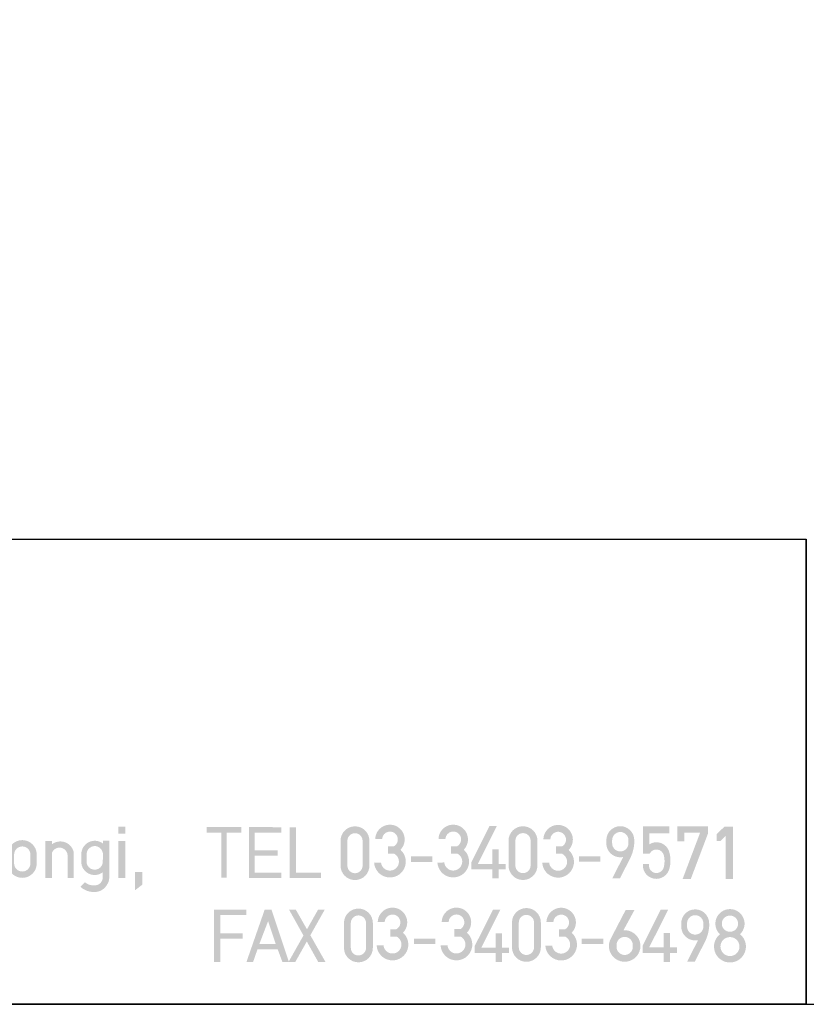
# Model space of a CAD drawing. Extents: x 0 to 820, y 0 to 577.
# Drawn here: x 352 to 420, y 0 to 85 of the extents above; entities that cross this region are included whole.
import ezdxf

# ---------------------------------------------------------------- set-up
doc = ezdxf.new("R2010")
doc.units = 0
doc.header["$LTSCALE"] = 20
doc.header["$MEASUREMENT"] = 0
doc.layers.add('WAKU', color=151, linetype='CONTINUOUS')

# ---------------------------------------------------------------- blocks, each defined once
blk = doc.blocks.new('z100000')
at = {"layer": 'WAKU', "ltscale": 0.5}
h = blk.add_hatch(color=120, dxfattribs=at)
h.dxf.hatch_style = 1
h.paths.add_polyline_path([(8.417015124222871, -7.568072283386456), (8.109916855652102, -7.568072283386456), (8.109916855652102, -9.76924681292023), (8.417015124222928, -9.769246812920215), (8.417015124222871, -8.198457773403497), (9.429183391790502, -9.76924681292023), (9.738654892488341, -9.76924681292023), (9.738654892488341, -7.568072283386456), (9.42918339179056, -7.568072283386456), (9.42918339179056, -9.138861322903281)])
h.paths.add_polyline_path([(11.35297838318195, -8.556712976220984, 0.3446673020859512), (11.04082139130315, -8.17720791865269, 0.0890135033101575), (10.46099683019673, -8.169796758879158, 0.286277733077876), (10.13378259044884, -8.45236596039014), (10.40756907269542, -8.61986843532351, -0.4115566360200677), (10.52181862327597, -8.479593348711603, -0.0887182940022268), (10.8796193505359, -8.479593348711667, -0.2940662758448587), (11.05099367640741, -8.71207502327799), (11.05099367640741, -8.872585855619732), (10.45151697813008, -8.872585855619732, 0.4127385724807721), (10.1161185863657, -9.172450345919529), (10.1161185863657, -9.489686888747668, 0.3389028873229858), (10.45151697813008, -9.769246812920159), (10.89956879211428, -9.769246812920308, 0.1052642918522874), (11.05020953973326, -9.71441989635106), (11.05020953973326, -9.769246812920313), (11.35297838318183, -9.769246812920308)])
h.paths.add_polyline_path([(11.04604608095087, -9.071243579331634), (11.04604608095087, -9.507791751062555), (10.50343745504597, -9.507791751062555, -0.3905156280525019), (10.36553544023002, -9.36922060651115), (10.36553544023002, -9.23632841919472, -0.4499092545312291), (10.57479110187211, -9.071243579331698)], flags=16)
h.paths.add_polyline_path([(12.85722720055355, -8.27116622641256), (12.59070951607305, -8.27116622641256), (12.59070951607305, -8.391460786363098, 0.6226016746043364), (11.65951694794779, -8.849403454006485), (11.65537767657906, -9.149170101959378, 0.629944364283101), (12.58335722842827, -9.62536888687027), (12.58335722842827, -9.839695931810553, -0.4142135623731108), (12.23335722842824, -10.18969593181057, -0.1969957159168148), (11.8093062128209, -10.05274551557928), (11.6256228774821, -10.25071221709098, 0.2042397800085773), (12.23335722842824, -10.4717310602932, 0.2679743584150527), (12.7493523138653, -10.18300785563774, 0.1500796065595249), (12.85722720055355, -9.891371585034676)])
h.paths.add_polyline_path([(11.88358406497627, -9.152536016489684), (11.88971397505662, -8.81206807053531, -1.006714301612835), (12.58518908617105, -8.891392895042664), (12.58335722842827, -9.16513498981356, -1.018166433170137)], flags=16)
h.paths.add_polyline_path([(14.37309959878763, -8.556712976220984, 0.3446673020859384), (14.06094260690884, -8.177207918652698, 0.0890135033101615), (13.48111804580242, -8.169796758879158, 0.2862777330778713), (13.15390380605453, -8.45236596039014), (13.42769028830111, -8.61986843532351, -0.4115566360201739), (13.54193983888172, -8.479593348711594, -0.0887182940022166), (13.89974056614159, -8.479593348711667, -0.2940662758448692), (14.0711148920131, -8.712075023278002), (14.0711148920131, -8.872585855619732), (13.47163819373577, -8.872585855619732, 0.4127385724807824), (13.13623980197138, -9.172450345919543), (13.13623980197138, -9.489686888747668, 0.3389028873229897), (13.47163819373577, -9.769246812920159), (13.91969000771996, -9.769246812920308, 0.1052642918522873), (14.07033075533894, -9.71441989635106), (14.07033075533894, -9.769246812920313), (14.37309959878752, -9.769246812920308)])
h.paths.add_polyline_path([(14.06616729655655, -9.071243579331634), (14.06616729655655, -9.507791751062555), (13.52355867065165, -9.507791751062555, -0.3905156280524803), (13.3856566558357, -9.369220606511156), (13.3856566558357, -9.236328419194727, -0.4499092545312417), (13.59491231747779, -9.071243579331698)], flags=16)
h.paths.add_polyline_path([(4.79806003775127, -11.11262965870696), (4.505837959004566, -11.11262965870696), (3.848061700789912, -12.516233133083), (3.182477562098029, -11.11507915507241), (2.892382678299611, -11.11507915507241), (2.892382678299668, -13.31780724135434), (3.184491727814929, -13.31780724135434), (3.184491727814986, -11.87455939473955), (3.720392530045501, -12.98492552819175), (4.023526931872311, -12.98492552819175), (4.503272878165148, -11.91254315627932), (4.503272878165205, -13.31780724135434), (4.798060037751213, -13.31780724135434)])
h.paths.add_polyline_path([(5.509468719916185, -11.11663271182056), (5.210760085937181, -11.11663271182056), (5.210760085937181, -11.42365197454297), (5.509468719916185, -11.42365197454297)])
h.paths.add_polyline_path([(5.510347734337358, -11.73394657839959), (5.20393725971553, -11.73394657839959), (5.20393725971553, -13.31780724135434), (5.510347734337358, -13.31780724135434)])
h.paths.add_polyline_path([(6.212981612569819, -11.8715045337673), (6.212981612569819, -11.73214705245369), (5.926872185294598, -11.73214705245369), (5.926872185294598, -13.31780724135434), (6.212981612569819, -13.31780724135434), (6.212981612569819, -12.22790498050442, -0.7958086345022471), (6.881760898920163, -12.35175365782916), (6.881760898920163, -13.31780724135435), (7.143843932015442, -13.31780724135434), (7.143843932015386, -12.22009641430659, 0.5481116013981269)])
h.paths.add_polyline_path([(8.409512965759175, -11.72576834708671, 0.0907008222099215), (7.818853119063874, -11.72019623672934, 0.2790140371700293), (7.502474164904924, -12.00092638882417), (7.776260647151502, -12.16842886375754, -0.4115566360199596), (7.890510197731998, -12.02815377714564, -0.088718294002237), (8.248310924991983, -12.0281537771457, -0.2940662758448643), (8.419685250863495, -12.26063545171202), (8.419685250863495, -12.42114628405376), (7.820208552586166, -12.42114628405376, 0.41273857248077), (7.48481016082178, -12.72101077435356), (7.48481016082178, -13.0382473171817, 0.3389028873229938), (7.820208552586166, -13.31780724135419), (8.26826036657036, -13.31780724135434, 0.1052642918522878), (8.418901114189339, -13.26298032478509), (8.418901114189339, -13.31780724135434), (8.721669957637914, -13.31780724135434), (8.721669957638028, -12.10527340465502, 0.3446673020859835)])
h.paths.add_polyline_path([(8.414737655406952, -12.61980400776566), (8.414737655406952, -13.05635217949658), (7.872129029502048, -13.05635217949658, -0.3905156280525017), (7.734227014686098, -12.91778103494518), (7.734227014686098, -12.78488884762875, -0.449909254531233), (7.943482676328187, -12.61980400776573)], flags=16)
h.paths.add_polyline_path([(9.716374665142666, -11.69515792355815), (9.400320583969005, -11.69515792355815), (9.400320583969005, -11.23001586165929), (9.101415836881245, -11.23001586165929), (9.101415836881245, -11.69515792355815), (8.942025094275323, -11.69515792355815), (8.942025094275323, -12.00294140036458), (9.101415836881245, -12.00294140036458), (9.101415836881245, -13.01414278331949, 0.3758832749092797), (9.48341760895164, -13.31780724135432), (9.716374665142666, -13.31780724135432), (9.716374665142666, -13.01414278331918), (9.452318395099894, -13.01414278331918, -0.3758832749103695), (9.400320583969062, -12.97280819198886), (9.400320583969005, -12.00294140036458), (9.716374665142666, -12.00294140036458)])
h.paths.add_polyline_path([(9.947116358708968, -12.31729559308226), (9.947116358708968, -12.69600724135442, 1), (11.19071635870898, -12.69600724135438), (11.19071635870898, -12.31729559308216, 1)])
h.paths.add_polyline_path([(10.918916358709, -12.31729559308216), (10.918916358709, -12.69600724135428, -1), (10.21891635870895, -12.69600724135438), (10.21891635870895, -12.31729559308221, -1)], flags=16)
h.paths.add_polyline_path([(12.37719404064455, -12.3749511802298), (11.51344887523987, -12.3749511802298), (11.51344887523987, -12.60918642523882), (12.37719404064455, -12.60918642523882)])
h.paths.add_polyline_path([(13.4389981494528, -12.31870184145133), (13.98590820005006, -11.69832477703982), (13.600630349227, -11.69832477703982), (13.05372029862968, -12.3187018414514), (13.05372029862974, -11.07517943596939), (12.7452859797504, -11.07517943596939), (12.74528597975046, -13.31780724135433), (13.05372029862974, -13.31780724135436), (13.0537202986298, -12.75573447929618), (13.24287220967863, -12.54117358911659), (13.74177294743867, -13.31780724135432), (14.08081223988711, -13.31780724135433)])
h.paths.add_polyline_path([(14.55011608016298, -11.76294637391766), (14.29691743117422, -11.76294637391766), (14.29691743117422, -13.0483946775147, 0.3146656413570219), (14.6894788009763, -13.3824031330214), (14.99082943988924, -13.3824031330214, 0.1448544052278315), (15.23113097761086, -13.2618321755359), (15.23113097761086, -13.3824031330214), (15.4913580794954, -13.3824031330214), (15.49135807949545, -11.76294637391766), (15.2311309776108, -11.76294637391766), (15.2311309776108, -12.84630339465119, -0.3509630907205321), (14.91047459670034, -13.08543612291622), (14.77957700795741, -13.08543612291622, -0.3509082590622309), (14.55011608016298, -12.84630339465137)])
h.paths.add_polyline_path([(16.25631871651558, -12.99160015740381), (15.95199430001594, -12.99160015740381), (15.95036329718823, -13.77915516756184), (16.25631871651558, -13.54686528568072)])
h.paths.add_polyline_path([(15.07957975497214, -8.454380971930433), (15.3956338361458, -8.454380971930433), (15.3956338361458, -8.146597495123999), (15.07957975497214, -8.146597495123999), (15.07957975497214, -7.681455433225139), (14.78067500788438, -7.681455433225139), (14.78067500788438, -8.146597495123999), (14.62128426527846, -8.146597495123999), (14.62128426527846, -8.454380971930433), (14.78067500788438, -8.454380971930433), (14.78067500788438, -9.46558235488534, 0.3758832749092724), (15.16267677995478, -9.769246812920173), (15.3956338361458, -9.769246812920173), (15.3956338361458, -9.46558235488503), (15.13157756610303, -9.465582354885036, -0.3758832749103669), (15.0795797549722, -9.42424776355471)])
h.paths.add_polyline_path([(16.84319751443405, -8.556712976220993, 0.3446673020861588), (16.53104052255497, -8.177207918652634, 0.0907008222098628), (15.94038067586001, -8.171635808295292, 0.2790140371701091), (15.62400172170095, -8.45236596039014), (15.89778820394753, -8.61986843532351, -0.4115566360204435), (16.01203775452819, -8.479593348711582, -0.0887182940021841), (16.36983848178801, -8.479593348711658, -0.2940662758448758), (16.54121280765952, -8.712075023277983), (16.54121280765952, -8.872585855619732), (15.94173610938219, -8.872585855619732, 0.4127385724807701), (15.6063377176178, -9.172450345919529), (15.6063377176178, -9.489686888747668, 0.3389028873229897), (15.94173610938219, -9.769246812920159), (16.38978792336638, -9.769246812920308, 0.1052642918522873), (16.54042867098536, -9.71441989635106), (16.54042867098536, -9.769246812920313), (16.84319751443394, -9.769246812920308)])
h.paths.add_polyline_path([(16.53626521220298, -9.071243579331634), (16.53626521220298, -9.507791751062555), (15.99365658629807, -9.507791751062555, -0.3905156280524803), (15.85575457148212, -9.369220606511156), (15.85575457148212, -9.236328419194727, -0.4499092545312417), (16.06501023312421, -9.071243579331698)], flags=16)
h.paths.add_polyline_path([(18.43573022587588, -8.671535985872488, 0.5481116013981256), (17.50486790643032, -8.3229441053332), (17.50486790643032, -8.183586624019583), (17.2187584791551, -8.183586624019583), (17.2187584791551, -9.76924681292023), (17.50486790643032, -9.769246812920237), (17.50486790643032, -8.679344552070326, -0.7958086345022615), (18.17364719278066, -8.803193229395056), (18.17364719278066, -9.769246812920244), (18.43573022587594, -9.769246812920237)])
h.paths.add_polyline_path([(19.09497146227028, -8.185386149965481), (18.78856098764845, -8.185386149965481), (18.78856098764845, -9.76924681292023), (19.09497146227028, -9.76924681292023)])
h.paths.add_polyline_path([(19.0940924478491, -7.568072283386456), (18.7953838138701, -7.568072283386456), (18.7953838138701, -7.875091546108862), (19.0940924478491, -7.875091546108862)])
h.paths.add_polyline_path([(18.6430480411214, -11.13977532763646), (17.15371005872299, -11.13977532763647), (17.15371005872293, -11.37133137439582), (17.7823228994834, -11.37133137439582), (17.7823228994834, -13.31780724135434), (18.01443520036093, -13.31780724135433), (18.01443520036088, -11.37133137439582), (18.6430480411214, -11.37133137439582)])
h.paths.add_polyline_path([(20.11865536023066, -12.31729559308214, 1), (18.87505536023065, -12.31729559308229), (18.87505536023065, -12.69600724135442, 1), (20.11865536023066, -12.69600724135438)])
h.paths.add_polyline_path([(19.14685536023063, -12.31729559308222, -1), (19.84685536023068, -12.31729559308219), (19.84685536023068, -12.69600724135428, -1), (19.14685536023063, -12.69600724135438)], flags=16)
h.paths.add_polyline_path([(21.11688451393178, -12.3832977331184), (21.66379456452904, -11.76292066870689), (21.27851671370598, -11.76292066870689), (20.73160666310867, -12.38329773311847), (20.73160666310872, -11.13977532763646), (20.42317234422938, -11.13977532763646), (20.42317234422944, -13.3824031330214), (20.73160666310872, -13.38240313302143), (20.73160666310878, -12.82033037096325), (20.92075857415762, -12.60576948078366), (21.41965931191766, -13.38240313302139), (21.75869860436609, -13.3824031330214)])
h.paths.add_polyline_path([(20.68229517405007, -8.767900192789673), (21.69273683907153, -8.767900192789673), (21.69273683907153, -9.76924681292023), (22.00415161400815, -9.76924681292023), (22.0041516140081, -7.568072283386456), (21.69273683907147, -7.568072283386456), (21.69273683907153, -8.535289717349919), (20.68229517405007, -8.535289717349926), (20.68229517405001, -7.568072283386456), (20.37472293615337, -7.568072283386456), (20.37472293615337, -9.76924681292023), (20.68229517405007, -9.76924681292023)])
h.paths.add_polyline_path([(22.66695399793162, -7.568072283386456), (22.36824536395261, -7.568072283386456), (22.36824536395261, -7.875091546108862), (22.66695399793162, -7.875091546108862)])
h.paths.add_polyline_path([(22.66783301235279, -8.185386149965481), (22.36142253773096, -8.185386149965481), (22.36142253773096, -9.76924681292023), (22.66783301235279, -9.76924681292023)])
h.paths.add_polyline_path([(23.3738059574344, -7.528345122723223), (23.07490121034664, -7.528345122723223), (23.07490121034664, -9.465582354885399, 0.3758832749092715), (23.45690298241704, -9.76924681292023), (23.68986003860806, -9.76924681292023), (23.68986003860806, -9.465582354885086), (23.42580376856529, -9.465582354885093, -0.3758832749103993), (23.37380595743446, -9.424247763554767)])
h.paths.add_polyline_path([(24.2377431319133, -7.528345122723223), (23.93883838482555, -7.528345122723223), (23.93883838482555, -9.465582354885399, 0.3758832749092724), (24.32084015689594, -9.76924681292023), (24.55379721308697, -9.76924681292023), (24.55379721308697, -9.465582354885086), (24.2897409430442, -9.465582354885093, -0.3758832749104), (24.23774313191336, -9.424247763554767)])
h.paths.add_polyline_path([(23.10180709046381, -11.76294637391766), (22.79234517284181, -11.76294637391766), (22.43343296910143, -12.8463033946514), (22.07864168153583, -11.76294637391765), (21.77168923768113, -11.76294637391766), (22.2502400656777, -13.22420378766455), (22.2502400656777, -13.3824031330214, -0.4493533185685585), (21.84318019224884, -13.70444988829818), (21.84318019224884, -14.00605589248084), (22.12339161830136, -14.00605589248084, 0.2742668120894505), (22.46156621378259, -13.69547873555095)])
h.paths.add_polyline_path([(24.46319201902639, -12.31729559308216, 1), (23.21959201902638, -12.3172955930823), (23.21959201902638, -12.69600724135442, 1), (24.46319201902639, -12.69600724135438)])
h.paths.add_polyline_path([(23.49139201902636, -12.31729559308222, -1), (24.19139201902641, -12.31729559308219), (24.19139201902641, -12.69600724135428, -1), (23.49139201902636, -12.69600724135438)], flags=16)
h.paths.add_polyline_path([(25.10805819419284, -13.00366137107744), (24.8037337776932, -13.00366137107744), (24.80210277486549, -13.79121638123547), (25.10805819419284, -13.55892649935436)])
h.paths.add_polyline_path([(26.43131334328524, -7.574416226412559), (25.57729803006896, -7.574416226412552), (25.57729803006896, -9.76924681292023), (25.88765276224478, -9.769246812920223), (25.88765276224478, -8.967916226412555), (26.43131334328524, -8.967916226412562, 1)])
h.paths.add_polyline_path([(25.88765276224478, -7.889916226412559), (26.43131334328524, -7.889916226412559, -1), (26.43131334328524, -8.652416226412562), (25.88765276224478, -8.65241622641257)], flags=16)
h.paths.add_polyline_path([(27.64079833363121, -7.527070114978357), (27.34189358654345, -7.527070114978357), (27.34189358654345, -9.464307347140533, 0.3758832749092683), (27.72389535861385, -9.767971805175362), (27.95685241480487, -9.767971805175362), (27.95685241480487, -9.46430734714022), (27.6927961447621, -9.464307347140227, -0.3758832749103986), (27.64079833363127, -9.422972755809901)])
h.paths.add_polyline_path([(29.35293401535506, -8.556712976221021, 0.3446673020834853), (29.04077702347985, -8.17720791865338, 0.090700822210687), (28.4501171767796, -8.171635808295555, 0.2790140371691623), (28.13373822262196, -8.45236596039014), (28.40752470486854, -8.61986843532351, -0.4115566360252572), (28.52177425545119, -8.479593348711226, -0.0887182940016946), (28.87957498270902, -8.479593348711667, -0.2940662758448681), (29.05094930858053, -8.71207502327799), (29.05094930858053, -8.872585855619732), (28.4514726103032, -8.872585855619732, 0.4127385724807962), (28.11607421853882, -9.172450345919557), (28.11607421853882, -9.489686888747663, 0.33890288732299), (28.4514726103032, -9.769246812920159), (28.89952442428739, -9.769246812920308, 0.1052642918522881), (29.05016517190637, -9.71441989635106), (29.05016517190637, -9.769246812920313), (29.35293401535495, -9.769246812920308)])
h.paths.add_polyline_path([(29.04600171312399, -9.071243579331634), (29.04600171312399, -9.507791751062555), (28.50339308721908, -9.507791751062555, -0.3905156280525253), (28.36549107240313, -9.369220606511133), (28.36549107240313, -9.236328419194727, -0.4499092545312417), (28.57474673404522, -9.071243579331698)], flags=16)
h.paths.add_polyline_path([(32.14719986631377, -8.556712976221021, 0.3446673020848065), (31.83504287443668, -8.17720791865301, 0.0907008222103754), (31.24438302773842, -8.171635808295534, 0.2790140371692289), (30.92800407358067, -8.45236596039014), (31.20179055582724, -8.61986843532351, -0.4115566360247147), (31.31604010640967, -8.47959334871127, -0.0887182940017707), (31.67384083366779, -8.479593348711695, -0.2940662758448327), (31.84521515953924, -8.71207502327804), (31.84521515953924, -8.872585855619732), (31.24573846126191, -8.872585855619732, 0.4127385724807962), (30.91034006949752, -9.172450345919557), (30.91034006949752, -9.489686888747663, 0.33890288732299), (31.24573846126191, -9.769246812920159), (31.6937902752461, -9.769246812920308, 0.1052642918522881), (31.84443102286508, -9.71441989635106), (31.84443102286508, -9.769246812920313), (32.14719986631366, -9.769246812920308)])
h.paths.add_polyline_path([(31.8402675640827, -9.071243579331643), (31.8402675640827, -9.507791751062555), (31.29765893817779, -9.507791751062555, -0.3905156280525253), (31.15975692336184, -9.369220606511133), (31.15975692336184, -9.236328419194727, -0.4499092545312417), (31.36901258500393, -9.071243579331698)], flags=16)
h.paths.add_polyline_path([(34.13638948581183, -7.533828739483631), (33.24579630192551, -7.533828739483631), (33.24579630192551, -9.76924681292023), (33.47451075018091, -9.76924681292023), (33.47451075018085, -8.789228739483624), (33.99337843636767, -8.789228739483624), (34.45938165264767, -9.76924681292023), (34.8026805699414, -9.76797180517542), (34.32368666929841, -8.760633951494, 0.8589163602364276)])
h.paths.add_polyline_path([(34.13638948581183, -8.536528739483629), (33.47451075018085, -8.536528739483629), (33.47451075018085, -7.786528739483628), (34.13638948581183, -7.786528739483628, -1)], flags=16)
h.paths.add_polyline_path([(36.32708846072984, -8.812903042393984), (36.3270884607299, -8.768735164648866, 1), (35.08348846072988, -8.768735164648604), (35.08348846072988, -9.147446812920322, 1), (36.3270884607299, -9.147446812920279)])
h.paths.add_polyline_path([(35.35528846072987, -8.768735164648113, -1), (36.05528846072991, -8.76873516464809), (36.05528846072991, -9.14744681292018, -1), (35.35528846072987, -9.147446812920279)], flags=16)
h.paths.add_polyline_path([(37.91778134516852, -9.14744681292023), (37.91778134516852, -8.828976724180265, 0.5857224853669541), (36.97170395370341, -8.298430389366231), (36.97170395370347, -8.221221781459619), (36.67896745332246, -8.221221781459619), (36.67896745332246, -10.39257228463764), (36.98025612840865, -10.39257228463764), (36.98025612840865, -9.683126593667964, 0.5803488248644478)])
h.paths.add_polyline_path([(36.94598134516849, -9.147446812920357), (36.94598134516849, -8.828976724180315, -1), (37.64598134516854, -8.82897672418028), (37.64598134516854, -9.147446812920165, -1)], flags=16)
h.paths.add_polyline_path([(39.45224877129744, -9.15760189233766), (39.45224877129744, -8.839131803597688, 0.5857224853669503), (38.50617137983233, -8.308585468783662), (38.50617137983238, -8.231376860877049), (38.21343487945137, -8.231376860877049), (38.21343487945137, -10.40272736405507), (38.51472355453757, -10.40272736405507), (38.51472355453757, -9.693281673085394, 0.5803488248644506)])
h.paths.add_polyline_path([(38.48044877129741, -9.15760189233778), (38.48044877129741, -8.839131803597745, -1), (39.18044877129745, -8.83913180359771), (39.18044877129745, -9.157601892337595, -1)], flags=16)
h.paths.add_polyline_path([(40.99316165248171, -9.14744681292023), (40.99316165248166, -8.812903042393984), (40.99316165248171, -8.768735164648866, 1), (39.7495616524817, -8.768735164648604), (39.7495616524817, -9.147446812920322, 1)])
h.paths.add_polyline_path([(40.02136165248169, -9.147446812920279), (40.02136165248169, -8.768735164648113, -1), (40.72136165248173, -8.76873516464809), (40.72136165248173, -9.14744681292018, -1)], flags=16)
h.paths.add_polyline_path([(41.62165505791796, -8.679344552070319, -0.7958086345022615), (42.2904343442683, -8.803193229395049), (42.2904343442683, -9.769246812920237), (42.55251737736358, -9.76924681292023), (42.55251737736353, -8.67153598587246, 0.5481116013981197), (41.62165505791796, -8.322944105333193), (41.62165505791796, -8.183586624019576), (41.33554563064274, -8.183586624019576), (41.33554563064274, -9.769246812920223), (41.62165505791796, -9.76924681292023)])
h.paths.add_polyline_path([(43.84060082293223, -9.62536888687027, -0.6299443642832373), (42.91262127108303, -9.149170101959157), (42.91676054245175, -8.849403454006385, -0.6226016746042805), (43.847953110577, -8.391460786363098), (43.847953110577, -8.27116622641256), (44.11447079505751, -8.27116622641256), (44.11447079505751, -9.891371585034719, -0.1500796065594532), (44.00659590836932, -10.18300785563765, -0.2679743584152359), (43.49060082293192, -10.47173106029321, -0.2042397800084843), (42.88286647198606, -10.25071221709098), (43.06654980732486, -10.05274551557928, 0.1969957159160618), (43.49060082293056, -10.18969593181057, 0.4142135623744954), (43.84060082293223, -9.839695931810553)])
h.paths.add_polyline_path([(43.14082765948024, -9.152536016489663), (43.14695756956058, -8.812068070535325, -1.006714301614028), (43.84243268067502, -8.891392895042657), (43.84060082293223, -9.165134989813623, -1.018166433170003)], flags=16)
h.paths.add_polyline_path([(44.80506055998108, -8.185386149965481), (44.49865008535925, -8.185386149965481), (44.49865008535925, -9.76924681292023), (44.80506055998108, -9.76924681292023)])
h.paths.add_polyline_path([(44.80418154555991, -7.568072283386456), (44.5054729115809, -7.568072283386456), (44.5054729115809, -7.875091546108862), (44.80418154555991, -7.875091546108862)])
h.paths.add_polyline_path([(45.52349475028949, -9.508160201672126), (45.21917033378985, -9.508160201672126), (45.21753933096215, -10.29571521183016), (45.52349475028949, -10.06342532994904)])
h.paths.add_polyline_path([(39.60458228001789, -11.13942844505186), (39.29640059596613, -11.13942844505186), (39.29640059596608, -12.80245440021956, -0.3983022167296851), (39.00020695423029, -13.08289377676868), (38.75880164429373, -13.08289377676868, -0.3826106247648551), (38.56980910466422, -12.91611390891896), (38.34534247459766, -13.14253496128111, 0.2795961949187671), (38.76273054683543, -13.38281493416233), (38.98007220418356, -13.38255393510162, 0.4050149067404638), (39.60458228001789, -12.81883485063962)])
h.paths.add_polyline_path([(41.16214723731724, -12.10848050317172, 0.3446673020864592), (40.84999024543765, -11.72897544560334, 0.0907008222095996), (40.25933039874439, -11.72340333524587, 0.2790140371709064), (39.94295144458414, -12.00413348734093), (40.21673792683071, -12.17163596227431, -0.4115566360170131), (40.33098747741002, -12.03136087566263, -0.088718294002526), (40.68878820467114, -12.03136087566245, -0.2940662758449439), (40.8601625305427, -12.26384255022881), (40.8601625305427, -12.42435338257053), (40.26068583226538, -12.42435338257053, 0.4127385724807928), (39.925287440501, -12.72421787287035), (39.925287440501, -13.04145441569846, 0.3389028873229898), (40.26068583226538, -13.32101433987096), (40.70873764624957, -13.32101433987111, 0.1052642918522877), (40.85937839386855, -13.26618742330186), (40.85937839386855, -13.32101433987111), (41.16214723731713, -13.32101433987111)])
h.paths.add_polyline_path([(40.85521493508617, -13.05955927801335), (40.31260630918126, -13.05955927801335, -0.390515628052525), (40.17470429436531, -12.92098813346193), (40.17470429436531, -12.78809594614552, -0.4499092545312302), (40.3839599560074, -12.6230111062825), (40.85521493508617, -12.62301110628243)], flags=16)
h.paths.add_polyline_path([(42.71848187790346, -12.64524667614942), (42.71848187790346, -12.32677658740948, 0.5857224853669504), (41.77240448643835, -11.79623025259545), (41.7724044864384, -11.71902164468884), (41.47966798605739, -11.71902164468884), (41.47966798605739, -13.89037214786685), (41.78095666114359, -13.89037214786685), (41.78095666114359, -13.18092645689718, 0.5803488248644655)])
h.paths.add_polyline_path([(41.74668187790342, -12.64524667614958), (41.74668187790342, -12.32677658740953, -1), (42.44668187790347, -12.3267765874095), (42.44668187790347, -12.64524667614938, -1)], flags=16)
h.paths.add_polyline_path([(44.18672832596587, -12.10848050317172, 0.3446673020839662), (43.87457133408986, -11.72897544560403, 0.0907008222112402), (43.28391148738609, -11.72340333524715, 0.279014037166248), (42.96753253323276, -12.00413348734093), (43.24131901547935, -12.17163596227431, -0.4115566360182601), (43.35556856605916, -12.03136087566253, -0.0887182940023873), (43.71336929331971, -12.03136087566244, -0.2940662758449365), (43.88474361919134, -12.26384255022876), (43.88474361919134, -12.42435338257053), (43.28526692091401, -12.42435338257053, 0.4127385724807962), (42.94986852914962, -12.72421787287035), (42.94986852914962, -13.04145441569847, 0.3389028873229802), (43.28526692091401, -13.32101433987096), (43.7333187348982, -13.32101433987111, 0.1052642918522883), (43.88395948251718, -13.26618742330186), (43.88395948251718, -13.32101433987111), (44.18672832596576, -13.32101433987111)])
h.paths.add_polyline_path([(43.87979602373479, -12.62301110628244), (43.87979602373479, -13.05955927801335), (43.33718739782989, -13.05955927801335, -0.390515628052525), (43.19928538301394, -12.92098813346193), (43.19928538301394, -12.78809594614552, -0.4499092545312302), (43.40854104465603, -12.6230111062825)], flags=16)
h.paths.add_polyline_path([(45.83258428811922, -12.22009641430656, 0.5481116013981207), (44.90172196867365, -11.87150453376728), (44.90172196867365, -11.73214705245367), (44.61561254139843, -11.73214705245367), (44.61561254139843, -13.31780724135432), (44.90172196867365, -13.31780724135432), (44.90172196867365, -12.22790498050441, -0.7958086345022612), (45.57050125502399, -12.35175365782914), (45.57050125502399, -13.31780724135433), (45.83258428811928, -13.31780724135432)])
h.paths.add_polyline_path([(55.17007461923481, -7.533828739483631), (54.27948143534848, -7.533828739483631), (54.27948143534848, -9.76924681292023), (54.50819588360388, -9.76924681292023), (54.50819588360383, -8.789228739483624), (55.02706356979064, -8.789228739483624), (55.49306678607064, -9.76924681292023), (55.83636570336437, -9.76797180517542), (55.35737180272139, -8.760633951494, 0.8589163602364251)])
h.paths.add_polyline_path([(55.17007461923481, -8.536528739483629), (54.50819588360383, -8.536528739483629), (54.50819588360383, -7.786528739483628), (55.17007461923481, -7.786528739483628, -1)], flags=16)
h.paths.add_polyline_path([(57.27660539887352, -8.768735164648064, 1), (56.03300539887351, -8.768735164648206), (56.03300539887351, -9.147446812920322, 1), (57.27660539887352, -9.147446812920279)])
h.paths.add_polyline_path([(56.3048053988735, -8.768735164648113, -1), (57.00480539887355, -8.76873516464809), (57.00480539887355, -9.14744681292018, -1), (56.3048053988735, -9.147446812920279)], flags=16)
h.paths.add_polyline_path([(58.86683917936733, -9.146947237133524), (58.86683917936733, -8.828477148393567, 0.5857224853669507), (57.92076178790222, -8.29793081357954), (57.92076178790228, -8.220722205672928), (57.62802528752127, -8.220722205672928), (57.62802528752127, -10.39207270885095), (57.92931396260747, -10.39207270885095), (57.92931396260747, -9.682627017881273, 0.5803488248644595)])
h.paths.add_polyline_path([(57.8950391793673, -9.14694723713366), (57.8950391793673, -8.828477148393622, -1), (58.59503917936734, -8.828477148393588), (58.59503917936734, -9.146947237133475, -1)], flags=16)
h.paths.add_polyline_path([(60.41083985745917, -9.152305117104447), (60.41083985745917, -8.833835028364483, 0.5857224853669507), (59.46476246599406, -8.303288693550456), (59.46476246599411, -8.226080085643844), (59.1720259656131, -8.226080085643844), (59.1720259656131, -10.39743058882186), (59.4733146406993, -10.39743058882186), (59.4733146406993, -9.68798489785219, 0.5803488248644544)])
h.paths.add_polyline_path([(59.43903985745913, -9.152305117104575), (59.43903985745913, -8.833835028364533, -1), (60.13903985745918, -8.833835028364504), (60.13903985745918, -9.15230511710439, -1)], flags=16)
h.paths.add_polyline_path([(61.95597506864652, -9.14744681292023), (61.95597506864652, -8.768735164648064, 1), (60.71237506864651, -8.768735164648206), (60.71237506864651, -9.147446812920322, 1)])
h.paths.add_polyline_path([(60.98417506864649, -9.147446812920279), (60.98417506864649, -8.76873516464812, -1), (61.68417506864654, -8.76873516464809), (61.68417506864654, -9.14744681292018, -1)], flags=16)
h.paths.add_polyline_path([(62.61628663806994, -8.679344552070326, -0.7958086345022615), (63.28506592442028, -8.803193229395056), (63.28506592442028, -9.769246812920244), (63.54714895751556, -9.769246812920237), (63.5471489575155, -8.671535985872474, 0.5481116013981202), (62.61628663806994, -8.3229441053332), (62.61628663806994, -8.183586624019583), (62.33017721079471, -8.183586624019583), (62.33017721079471, -9.76924681292023), (62.61628663806994, -9.769246812920237)])
h.paths.add_polyline_path([(65.06900769438283, -8.175376182757908), (64.80249000990233, -8.175376182757908), (64.80249000990233, -8.295670742708452, 0.6226016746041936), (63.87129744177707, -8.75361341035159), (63.86715817040834, -9.053380058304512, 0.6299443642832347), (64.79513772225755, -9.529578843215617), (64.79513772225755, -9.743905888155908, -0.4142135623795833), (64.44513772225037, -10.09390588815647, -0.1969957159136291), (64.02108670665018, -9.95695547192463), (63.83740337131138, -10.15492217343632, 0.2042397800095459), (64.44513772226054, -10.37594101663859, 0.2679743584124418), (64.96113280769299, -10.08721781198517, 0.150079606560825), (65.06900769438283, -9.795581541379946)])
h.paths.add_polyline_path([(64.09536455880556, -9.056745972835039), (64.1014944688859, -8.716278026880673, -1.006714301614113), (64.79696958000034, -8.795602851387997), (64.79513772225755, -9.06934494615897, -1.018166433170038)], flags=16)
h.paths.add_polyline_path([(65.76688955722875, -7.568072283386456), (65.46818092324975, -7.568072283386456), (65.46818092324975, -7.875091546108862), (65.76688955722875, -7.875091546108862)])
h.paths.add_polyline_path([(65.76776857164992, -8.185386149965481), (65.4613580970281, -8.185386149965481), (65.4613580970281, -9.76924681292023), (65.76776857164992, -9.76924681292023)])
h.paths.add_polyline_path([(66.48815562221898, -9.51125262763594), (66.18383120571934, -9.51125262763594), (66.18220020289164, -10.29880763779396), (66.48815562221898, -10.06651775591285)])
h.paths.add_polyline_path([(70.74597776473394, -7.589939891457554), (69.25663978233553, -7.589939891457561), (69.25663978233547, -7.821495938216912), (69.88525262309594, -7.821495938216912), (69.88525262309594, -9.767971805175428), (70.11736492397345, -9.76797180517542), (70.11736492397341, -7.821495938216912), (70.74597776473394, -7.821495938216912)])
h.paths.add_polyline_path([(72.46869597763998, -7.59097681987864), (71.07216148096171, -7.589939891457554), (71.07216148096182, -9.769246812920237), (72.46869597764002, -9.769246812920244), (72.46869597764002, -9.553234636553306), (71.31757614540759, -9.553234636553299), (71.31757614540771, -8.811927918755607), (72.30902415487384, -8.811927918755607), (72.30902415487384, -8.580377152114359), (71.31757614540771, -8.580377152114359), (71.31757614540766, -7.823452583442104), (72.46869597764002, -7.824308721699111)])
h.paths.add_polyline_path([(73.08718888284557, -7.591436051550452), (72.82468721831316, -7.591241143771817), (72.82468721831322, -9.769246812920244), (74.17389383938104, -9.769246812920237), (74.17389383938098, -9.553234636553299), (73.08718888284557, -9.553234636553292)])
h.paths.add_polyline_path([(69.83997098636837, -12.37884458040685), (70.80210164405389, -12.37884458040685), (70.80210164405389, -12.15010987660095), (69.83997098636837, -12.15010987660094), (69.83997098636843, -11.3709844918112), (70.96693795646064, -11.37098449181121), (70.9669379564607, -11.13942844505187), (69.57665082628273, -11.13942844505187), (69.57665082628279, -13.3824031330214), (69.83997098636837, -13.3824031330214)])
h.paths.add_polyline_path([(72.0417131592262, -11.13942844505187), (71.74719238325588, -11.13942844505187), (70.9669379564607, -13.3824031330214), (71.25196126448094, -13.38240313302141), (71.43928019323528, -12.84392286127269), (72.30879911703886, -12.84363374950659), (72.50842901151674, -13.3824031330214), (73.0649086555, -13.38240313302141), (73.55817564951684, -12.50612894978103), (74.04622451897586, -13.3824031330214), (74.3586024454263, -13.3824031330214), (73.70972284828235, -12.23690984647336), (74.32751047939428, -11.13942844505187), (74.04047567823909, -11.13942844505187), (73.5650985515079, -11.98159875061522), (73.08804020902971, -11.13942844505187), (72.79697938357712, -11.13942844505187), (73.41456508982867, -12.2482813575205), (72.78503025794178, -13.36355492017311)])
h.paths.add_polyline_path([(71.52041353677566, -12.61069120034022), (71.89445277124099, -11.63341098475017), (72.22240057035651, -12.61045779229641)], flags=16)
h = blk.add_hatch(color=120, dxfattribs=at)
h.dxf.hatch_style = 1
edge = h.paths.add_edge_path()
edge.add_line((6.021315103275753, -9.127091652700443), (5.725173509878004, -9.127972006702308))
edge.add_arc((6.405148047254897, -9.08730430179191), 0.6811895725153158, 183.4226510895187, 408.3725969105281)
edge.add_arc((6.405148047254897, -8.134503181190944), 0.6336895725152853, 315.5676123084452, 538.486926070982)
edge.add_line((5.771679425935872, -8.117770574735076), (6.067162169175333, -8.117978986630249))
edge.add_arc((6.405148047254897, -8.13450318119093), 0.3383895725153087, -59.97760762821349, 177.201026986793, ccw=False)
edge.add_line((6.574457352119452, -8.427491000175557), (6.315011467434942, -8.427491000179243))
edge.add_line((6.315011467434942, -8.427491000179243), (6.315011467434885, -8.743487397557146))
edge.add_line((6.315011467434885, -8.743487397557146), (6.5803641952877, -8.743487397557146))
edge.add_arc((6.405148047247507, -9.087304301790255), 0.3858895725080958, -174.08197071436678, 62.99567591880958, ccw=False)
edge = h.paths.add_edge_path()
edge.add_line((35.04752051701911, -12.69575525739086), (34.75137892362136, -12.69663561139273))
edge.add_arc((35.43135346099826, -12.65596790648233), 0.6811895725153158, 183.4226510895187, 408.3725969105281)
edge.add_arc((35.43135346099826, -11.70316678588136), 0.6336895725152853, 315.5676123084452, 538.486926070982)
edge.add_line((34.79788483967923, -11.6864341794255), (35.09336758291869, -11.68664259132067))
edge.add_arc((35.43135346099826, -11.70316678588136), 0.3383895725153091, -59.97760762821292, 177.2010269867918, ccw=False)
edge.add_line((35.60066276586281, -11.99615460486598), (35.3412168811783, -11.99615460486966))
edge.add_line((35.3412168811783, -11.99615460486966), (35.34121688117824, -12.31215100224757))
edge.add_line((35.34121688117824, -12.31215100224757), (35.60656960903106, -12.31215100224757))
edge.add_arc((35.43135346099087, -12.65596790648067), 0.3858895725080958, -174.08197071436678, 62.99567591880958, ccw=False)
edge = h.paths.add_edge_path()
edge.add_line((49.45458563863343, -9.124210080545744), (49.15844404523568, -9.125090434547609))
edge.add_arc((49.83841858261257, -9.084422729637211), 0.6811895725153158, 183.4226510895187, 408.3725969105281)
edge.add_arc((49.83841858261257, -8.131621609036245), 0.6336895725152853, 315.5676123084452, 538.486926070982)
edge.add_line((49.20494996129355, -8.114889002580377), (49.50043270453301, -8.11509741447555))
edge.add_arc((49.83841858261257, -8.131621609036237), 0.3383895725153091, -59.97760762821292, 177.2010269867918, ccw=False)
edge.add_line((50.00772788747713, -8.424609428020858), (49.74828200279262, -8.424609428024546))
edge.add_line((49.74828200279262, -8.424609428024546), (49.74828200279256, -8.740605825402447))
edge.add_line((49.74828200279256, -8.740605825402447), (50.01363473064538, -8.740605825402447))
edge.add_arc((49.83841858260518, -9.084422729635556), 0.3858895725080958, -174.08197071436678, 62.99567591880958, ccw=False)
edge = h.paths.add_edge_path()
edge.add_line((76.74604677173369, -9.111826728425548), (76.44990517833594, -9.112707082427413))
edge.add_arc((77.12987971571283, -9.072039377517015), 0.6811895725153158, 183.4226510895187, 408.3725969105281)
edge.add_arc((77.12987971571283, -8.119238256916049), 0.6336895725152853, 315.5676123084452, 538.486926070982)
edge.add_line((76.4964110943938, -8.10250565046018), (76.79189383763325, -8.102714062355354))
edge.add_arc((77.12987971571283, -8.119238256916042), 0.3383895725153091, -59.97760762821292, 177.2010269867918, ccw=False)
edge.add_line((77.29918902057739, -8.412226075900662), (77.03974313589288, -8.412226075904348))
edge.add_line((77.03974313589288, -8.412226075904348), (77.03974313589282, -8.728222473282251))
edge.add_line((77.03974313589282, -8.728222473282251), (77.30509586374563, -8.728222473282251))
edge.add_arc((77.12987971570544, -9.07203937751536), 0.3858895725080958, -174.08197071436678, 62.99567591880958, ccw=False)
edge = h.paths.add_edge_path()
edge.add_line((76.85521257634258, -12.67667387511873), (76.55907098294483, -12.67755422912059))
edge.add_arc((77.23904552032172, -12.6368865242102), 0.6811895725153158, 183.4226510895187, 408.3725969105281)
edge.add_arc((77.23904552032172, -11.68408540360923), 0.6336895725152853, 315.5676123084452, 538.486926070982)
edge.add_line((76.6055768990027, -11.66735279715336), (76.90105964224215, -11.66756120904853))
edge.add_arc((77.23904552032172, -11.68408540360922), 0.3383895725153091, -59.97760762821292, 177.2010269867918, ccw=False)
edge.add_line((77.40835482518628, -11.97707322259384), (77.14890894050177, -11.97707322259753))
edge.add_line((77.14890894050177, -11.97707322259753), (77.14890894050171, -12.29306961997543))
edge.add_line((77.14890894050171, -12.29306961997543), (77.41426166835453, -12.29306961997543))
edge.add_arc((77.23904552031433, -12.63688652420854), 0.3858895725080958, -174.08197071436678, 62.99567591880958, ccw=False)
edge = h.paths.add_edge_path()
edge.add_line((79.60281704854509, -12.67506552029275), (79.30667545514734, -12.67594587429462))
edge.add_arc((79.98664999252424, -12.63527816938422), 0.6811895725153158, 183.4226510895187, 408.3725969105281)
edge.add_arc((79.98664999252424, -11.68247704878325), 0.6336895725152853, 315.5676123084452, 538.486926070982)
edge.add_line((79.35318137120521, -11.66574444232739), (79.64866411444467, -11.66595285422256))
edge.add_arc((79.98664999252424, -11.68247704878325), 0.3383895725153091, -59.97760762821292, 177.2010269867918, ccw=False)
edge.add_line((80.15595929738879, -11.97546486776787), (79.89651341270428, -11.97546486777155))
edge.add_line((79.89651341270428, -11.97546486777155), (79.89651341270422, -12.29146126514946))
edge.add_line((79.89651341270422, -12.29146126514946), (80.16186614055702, -12.29146126514946))
edge.add_arc((79.98664999251685, -12.63527816938256), 0.3858895725080958, -174.08197071436678, 62.99567591880958, ccw=False)
edge = h.paths.add_edge_path()
edge.add_line((79.46460791826343, -9.109470276263472), (79.16846632486568, -9.110350630265337))
edge.add_arc((79.84844086224255, -9.06968292535494), 0.6811895725153158, 183.4226510895187, 408.3725969105281)
edge.add_arc((79.84844086224255, -8.116881804753973), 0.6336895725152853, 315.5676123084452, 538.486926070982)
edge.add_line((79.21497224092354, -8.100149198298105), (79.510454984163, -8.100357610193276))
edge.add_arc((79.84844086224255, -8.116881804753964), 0.3383895725153091, -59.97760762821292, 177.2010269867918, ccw=False)
edge.add_line((80.01775016710712, -8.409869623738587), (79.75830428242261, -8.409869623742274))
edge.add_line((79.75830428242261, -8.409869623742274), (79.75830428242256, -8.725866021120176))
edge.add_line((79.75830428242256, -8.725866021120176), (80.02365701027537, -8.725866021120176))
edge.add_arc((79.84844086223517, -9.069682925353284), 0.3858895725080958, -174.08197071436678, 62.99567591880958, ccw=False)
edge = h.paths.add_edge_path()
edge.add_line((83.97087743683318, -9.119797721876047), (83.67473584343541, -9.120678075877912))
edge.add_arc((84.35471038081232, -9.080010370967514), 0.6811895725153158, 183.4226510895187, 408.3725969105281)
edge.add_arc((84.35471038081232, -8.127209250366548), 0.6336895725152853, 315.5676123084452, 538.486926070982)
edge.add_line((83.7212417594933, -8.11047664391068), (84.01672450273276, -8.110685055805853))
edge.add_arc((84.35471038081232, -8.12720925036654), 0.3383895725153091, -59.97760762821292, 177.2010269867918, ccw=False)
edge.add_line((84.52401968567688, -8.420197069351161), (84.26457380099237, -8.420197069354847))
edge.add_line((84.26457380099237, -8.420197069354847), (84.26457380099231, -8.73619346673275))
edge.add_line((84.26457380099231, -8.73619346673275), (84.52992652884512, -8.73619346673275))
edge.add_arc((84.35471038080493, -9.080010370965859), 0.3858895725080958, -174.08197071436678, 62.99567591880958, ccw=False)
edge = h.paths.add_edge_path()
edge.add_line((84.1014567631459, -12.68032398031622), (83.80531516974816, -12.68120433431809))
edge.add_arc((84.48528970712505, -12.64053662940769), 0.6811895725153158, 183.4226510895187, 408.3725969105281)
edge.add_arc((84.48528970712505, -11.68773550880672), 0.6336895725152853, 315.5676123084452, 538.486926070982)
edge.add_line((83.85182108580602, -11.67100290235085), (84.14730382904548, -11.67121131424603))
edge.add_arc((84.48528970712505, -11.68773550880672), 0.3383895725153091, -59.97760762821292, 177.2010269867918, ccw=False)
edge.add_line((84.65459901198959, -11.98072332779134), (84.3951531273051, -11.98072332779502))
edge.add_line((84.3951531273051, -11.98072332779502), (84.39515312730504, -12.29671972517293))
edge.add_line((84.39515312730504, -12.29671972517293), (84.66050585515787, -12.29671972517293))
edge.add_arc((84.48528970711766, -12.64053662940603), 0.3858895725080958, -174.08197071436678, 62.99567591880958, ccw=False)
h = blk.add_hatch(color=120, dxfattribs=at)
h.dxf.hatch_style = 1
h.paths.add_polyline_path([(76.2483578194113, -8.174835047686656, 1), (75.00765781941135, -8.174835047686656), (75.00765781941135, -9.2442529713787, 1), (76.2483578194113, -9.2442529713787)])
h.paths.add_polyline_path([(75.30135781941135, -8.174835047686656, -1), (75.9546578194113, -8.17483504768667), (75.95465781941124, -9.244252971378714, -1), (75.30135781941135, -9.244252971378707)], flags=16)
h = blk.add_hatch(color=120, dxfattribs=at)
h.dxf.hatch_style = 1
h.paths.add_polyline_path([(81.72180839459452, -7.54189438297022), (81.40529759077636, -7.541894382970212), (80.62794287988253, -9.093768256786438), (80.62794287988253, -9.400835705126381), (81.52310717743057, -9.400835705126381), (81.52310717743063, -9.788563609164157), (81.79439384272024, -9.788563609164157), (81.79439384272024, -9.400835705126388), (82.10201126955872, -9.400835705126381), (82.10201126955872, -9.168549423894092), (81.79439384272018, -9.168549423894092), (81.79439384272024, -8.550642537591784), (81.52310717743057, -8.550642537591784), (81.52310717743057, -9.168549423894085), (80.90699478093939, -9.168549423894085)])
h = blk.add_hatch(color=120, dxfattribs=at)
h.dxf.hatch_style = 1
h.paths.add_polyline_path([(83.46558069055328, -8.171862170002669, 1), (82.22488069055333, -8.171862170002669), (82.22488069055333, -9.241280093694712, 1), (83.46558069055328, -9.241280093694712)])
h.paths.add_polyline_path([(82.51858069055334, -8.171862170002669, -1), (83.17188069055328, -8.171862170002683), (83.17188069055322, -9.241280093694726, -1), (82.51858069055334, -9.24128009369472)], flags=16)
h = blk.add_hatch(color=120, dxfattribs=at)
h.dxf.hatch_style = 1
h.paths.add_polyline_path([(86.42582109636749, -8.148975907923976), (86.42582109636749, -8.28471013120442, 0.4764032783962982), (87.14947323828083, -8.871830347003751), (86.68035580449155, -9.79356758938389), (87.01030379109073, -9.793567589383883), (87.45353416303192, -8.922694090882194, 0.0963415673869455), (87.62582109636753, -8.284710131204434), (87.62582109636753, -8.148975907923976, 1)])
h.paths.add_polyline_path([(87.37582109636752, -8.148975907923976), (87.37582109636752, -8.284710131204427, -1), (86.67582109636749, -8.284710131204427), (86.67582109636749, -8.148975907923976, -1)], flags=16)
h = blk.add_hatch(color=120, dxfattribs=at)
h.dxf.hatch_style = 1
h.paths.add_polyline_path([(89.1270985245633, -7.548134796312069), (87.99697832327502, -7.548134796312069), (87.99697832327509, -8.730763062057576), (88.2878708658967, -8.730763062057576, -0.6986352162482662), (88.89465336476631, -8.796466713674874, -0.139637186041174), (88.87629261428248, -9.371941228358104, -0.8102982216783452), (88.25422640665721, -9.24012063707164), (88.25422640665721, -9.175815540461144), (87.99697832327502, -9.175815540461144, 0.9411164384612906), (89.13813699221726, -9.361627190808797, 0.1254739355989097), (89.14307194209937, -8.710988116473615, 0.5314317306960711), (88.273319012932, -8.328936072727762), (88.273319012932, -7.854082883694673), (89.1270985245633, -7.854082883694673)])
h = blk.add_hatch(color=120, dxfattribs=at)
h.dxf.hatch_style = 1
h.paths.add_polyline_path([(90.78718345637293, -7.559128355122993), (89.47560790379111, -7.559128355122993), (89.47560790379111, -8.19419877610244), (89.77764208905182, -8.19419877610244), (89.77764208905182, -7.826222079238505), (90.45564871919485, -7.826222079238505), (89.70287013293107, -9.817665545777714), (90.05438943504775, -9.817665545777714), (90.78718345637293, -7.879090388731789)])
h = blk.add_hatch(color=120, dxfattribs=at)
h.dxf.hatch_style = 1
h.paths.add_polyline_path([(91.87102361254067, -7.567243304074281), (91.49830254590005, -7.567243304074281), (91.17138853649703, -7.889953796712035), (91.17138853649698, -8.187654779400646), (91.32610188058698, -8.187654779400646), (91.55921875451793, -7.954131497678446), (91.55921875451804, -9.815401990327246), (91.87102361254063, -9.815401990327246)])
h = blk.add_hatch(color=120, dxfattribs=at)
h.dxf.hatch_style = 1
h.paths.add_polyline_path([(78.95493778472132, -8.850762891252089), (78.03033973558966, -8.850762891252089), (78.03033973558966, -9.084998136261106), (78.95493778472132, -9.084998136261106)])
h = blk.add_hatch(color=120, dxfattribs=at)
h.dxf.hatch_style = 1
h.paths.add_polyline_path([(86.17492581579222, -8.844510482342685), (85.25032776666058, -8.844510482342685), (85.25032776666058, -9.078745727351702), (86.17492581579222, -9.078745727351702)])
h = blk.add_hatch(color=120, dxfattribs=at)
h.dxf.hatch_style = 1
h.paths.add_polyline_path([(76.39560589321565, -11.71103679817172, 1), (75.15490589321568, -11.71103679817172), (75.15490589321568, -12.78045472186376, 1), (76.39560589321565, -12.78045472186376)])
h.paths.add_polyline_path([(75.4486058932157, -11.71103679817172, -1), (76.10190589321564, -11.71103679817173), (76.10190589321557, -12.78045472186377, -1), (75.4486058932157, -12.78045472186377)], flags=16)
h = blk.add_hatch(color=120, dxfattribs=at)
h.dxf.hatch_style = 1
h.paths.add_polyline_path([(81.8697212975203, -11.14113322800313), (81.55321049370212, -11.14113322800313), (80.77585578280832, -12.69300710181935), (80.77585578280832, -13.00007455015929), (81.67102008035636, -13.00007455015929), (81.67102008035641, -13.38780245419707), (81.94230674564602, -13.38780245419707), (81.94230674564602, -13.0000745501593), (82.24992417248448, -13.00007455015929), (82.24992417248448, -12.767788268927), (81.94230674564596, -12.767788268927), (81.94230674564602, -12.1498813826247), (81.67102008035636, -12.1498813826247), (81.67102008035636, -12.767788268927), (81.05490768386515, -12.767788268927)])
h = blk.add_hatch(color=120, dxfattribs=at)
h.dxf.hatch_style = 1
h.paths.add_polyline_path([(83.6125608481446, -11.68850909242951, 1), (82.37186084814466, -11.68850909242951), (82.37186084814466, -12.75792701612155, 1), (83.6125608481446, -12.75792701612155)])
h.paths.add_polyline_path([(82.66556084814466, -11.68850909242951, -1), (83.3188608481446, -11.68850909242952), (83.31886084814454, -12.75792701612157, -1), (82.66556084814466, -12.75792701612156)], flags=16)
h = blk.add_hatch(color=120, dxfattribs=at)
h.dxf.hatch_style = 1
h.paths.add_polyline_path([(87.16106090514732, -12.02349261306972), (87.6368555853349, -11.14937806833654), (87.25720833247681, -11.14937806833654), (86.63476227247338, -12.34686559886972, 4.146694069424267)])
h.paths.add_polyline_path([(87.56364796849869, -12.65844492950641), (87.56364796849869, -12.73449991412781, -1), (86.86364796849863, -12.73449991412781), (86.86364796849863, -12.65844492950641, -1)], flags=16)
h = blk.add_hatch(color=120, dxfattribs=at)
h.dxf.hatch_style = 1
h.paths.add_polyline_path([(89.08132447345542, -11.13465359522508), (88.76481366963725, -11.13465359522507), (87.98745895874345, -12.6865274690413), (87.98745895874345, -12.99359491738124), (88.88262325629147, -12.99359491738124), (88.88262325629154, -13.38132282141902), (89.15390992158115, -13.38132282141902), (89.15390992158115, -12.99359491738125), (89.46152734841962, -12.99359491738124), (89.46152734841962, -12.76130863614895), (89.15390992158108, -12.76130863614895), (89.15390992158115, -12.14340174984664), (88.88262325629147, -12.14340174984664), (88.88262325629147, -12.76130863614894), (88.2665108598003, -12.76130863614894)])
h = blk.add_hatch(color=120, dxfattribs=at)
h.dxf.hatch_style = 1
h.paths.add_polyline_path([(89.64360771050985, -11.72458676190513), (89.64360771050985, -11.86032098518557, 0.4764032783962982), (90.36725985242322, -12.4474412009849), (89.89814241863394, -13.36917844336504), (90.2280904052331, -13.36917844336503), (90.67132077717429, -12.49830494486335, 0.0963415673869455), (90.8436077105099, -11.86032098518559), (90.8436077105099, -11.72458676190513, 1)])
h.paths.add_polyline_path([(90.5936077105099, -11.72458676190513), (90.5936077105099, -11.86032098518558, -1), (89.89360771050985, -11.86032098518558), (89.89360771050985, -11.72458676190513, -1)], flags=16)
h = blk.add_hatch(color=120, dxfattribs=at)
h.dxf.hatch_style = 1
h.paths.add_polyline_path([(91.3039008029254, -12.19241204182513, 2.808509650675698), (92.17036912849748, -12.19241204182513, 2.492358976892073)])
h.paths.add_polyline_path([(92.08713496571148, -11.739436987109, -1), (91.38713496571143, -11.739436987109, -1)], flags=16)
h.paths.add_polyline_path([(92.14583496571146, -12.72365436901214, -1), (91.32843496571144, -12.72365436901214, -1)], flags=16)
h = blk.add_hatch(color=120, dxfattribs=at)
h.dxf.hatch_style = 1
h.paths.add_polyline_path([(79.08449015802601, -12.38210199272066), (78.15989210889438, -12.38210199272066), (78.15989210889438, -12.61633723772968), (79.08449015802601, -12.61633723772968)])
h = blk.add_hatch(color=120, dxfattribs=at)
h.dxf.hatch_style = 1
h.paths.add_polyline_path([(86.29635139729703, -12.38022581686528), (85.37175334816538, -12.38022581686528), (85.37175334816538, -12.61446106187429), (86.29635139729703, -12.61446106187429)])
at = {"layer": 'WAKU'}
blk.add_lwpolyline([(95.0158999999985, -15.20606932021905), (0, -15.20606932021905), (0, 4.793930679780942), (95.0158999999985, 4.793930679780942), (95.0158999999985, -15.20606932021905), (95.0158999999985, 4.793930679780942)], dxfattribs=at)
at = {"layer": 'WAKU', "ltscale": 0.5}
blk.add_lwpolyline([(53.0562386938177, 4.793930679780942), (95.0158999999985, 4.793930679781851), (95.0158999999985, -15.20606932021815), (0, -15.20606932021905), (0, 4.793930679780942), (53.0562386938177, 4.793930679780942)], dxfattribs=at)
blk.add_lwpolyline([(53.0562386938177, 4.793930679780942), (95.0158999999985, 4.793930679781851), (95.0158999999985, -15.20606932021815), (0, -15.20606932021905), (0, 4.793930679780942), (53.0562386938177, 4.793930679780942)], dxfattribs=at)
blk.add_lwpolyline([(0, 4.793930679780942), (95.0158999999985, 4.793930679781851), (95.0158999999985, -15.20606932021815), (0, -15.20606932021905)], close=True, dxfattribs=at)

msp = doc.modelspace()

# ---------------------------------------------------------------- linework, layer by layer
at = {"layer": 'WAKU'}
msp.add_line((229.9679999999999, 40.00000000000023), (420, 40.00000000000011), dxfattribs=at)
msp.add_lwpolyline([(0, 0), (820, 0), (820, 577), (0, 577)], close=True, dxfattribs=at)
msp.add_lwpolyline([(420, 2.274e-13), (229.9679999999999, 2.274e-13), (229.9679999999999, 40.00000000000023), (420, 40.00000000000023)], dxfattribs=at)

# ---------------------------------------------------------------- block references
at = {"layer": 'WAKU', "color": 55, "xscale": 2, "yscale": 2, "zscale": 2}
msp.add_blockref('z100000', (229.9679999999999, 30.41213864043835), dxfattribs=at)

doc.saveas('drawing.dxf')
